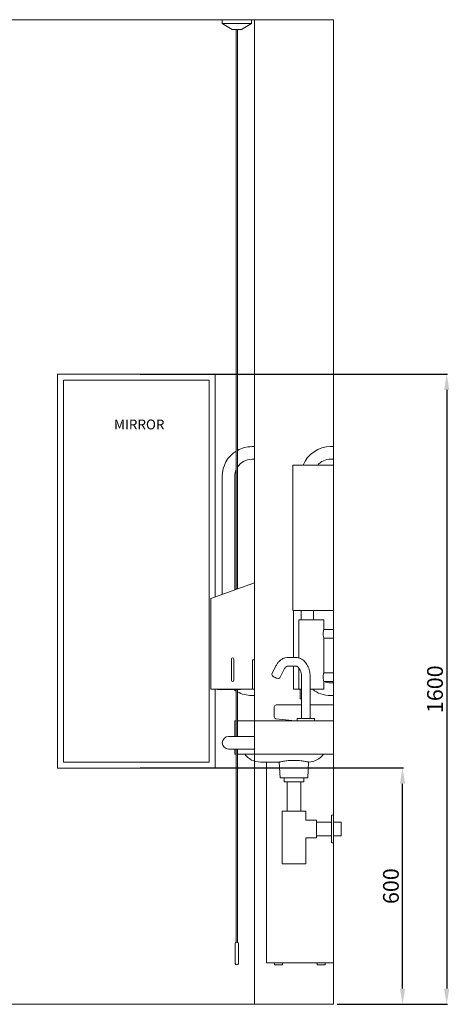
# Model space of a CAD drawing. Units: millimetres. Extents: x 5866 to 19675, y 51 to 6737.
# Drawn here: x 14800 to 15890, y 302 to 2802 of the extents above; entities that cross this region are included whole.
import ezdxf

# ---------------------------------------------------------------- set-up
doc = ezdxf.new("R2010")
doc.units = ezdxf.units.MM
doc.layers.get('0').update_dxf_attribs({"lineweight": 13})
doc.layers.add('DETAIL', color=2, linetype='Continuous', lineweight=9)
doc.styles.get("Standard").update_dxf_attribs({"font": 'arial.ttf'})
doc.dimstyles.new('fastrack', dxfattribs={"dimtxt": 40, "dimasz": 40, "dimexe": 2, "dimexo": 10, "dimgap": 4, "dimtad": 1, "dimtxsty": 'Standard', "dimcen": 2.5, "dimadec": 0, "dimazin": 0, "dimtfac": 1, "dimtmove": 0, "dimatfit": 3, "dimfxl": 1.25, "dimarcsym": 0})

# ---------------------------------------------------------------- blocks, each defined once
blk = doc.blocks.new('*D23')
at = {"color": 0, "lineweight": -2, "transparency": 16777216}
for p, q in [((15105.7, 902.1), (15773.4, 902.1)), ((15771.4, 342.1), (15771.4, 862.1)), ((15605.7, 302.1), (15773.4, 302.1))]:
    blk.add_line(p, q, dxfattribs=at)
at = {"color": 0, "transparency": 16777216}
for points in [[(15764.8, 862.1), (15778.1, 862.1), (15771.4, 902.1)], [(15764.8, 342.1), (15778.1, 342.1), (15771.4, 302.1)]]:
    blk.add_solid(points, dxfattribs=at)
at = {"layer": 'Defpoints', "color": 0, "transparency": 16777216}
for p in [(15095.7, 902.1), (15771.4, 902.1), (15595.7, 302.1)]:
    blk.add_point(p, dxfattribs=at)
at = {"color": 0, "transparency": 16777216, "insert": (15747, 602.1), "char_height": 40, "attachment_point": 5, "rotation": 90}
blk.add_mtext('600', dxfattribs=at)
blk = doc.blocks.new('*D24')
at = {"color": 0, "lineweight": -2, "transparency": 16777216}
for p, q in [((15105.7, 1902.1), (15885.4, 1902.1)), ((15883.4, 1862.1), (15883.4, 342.1)), ((15605.7, 302.1), (15885.4, 302.1))]:
    blk.add_line(p, q, dxfattribs=at)
at = {"color": 0, "transparency": 16777216}
for points in [[(15876.7, 1862.1), (15890, 1862.1), (15883.4, 1902.1)], [(15876.7, 342.1), (15890, 342.1), (15883.4, 302.1)]]:
    blk.add_solid(points, dxfattribs=at)
at = {"layer": 'Defpoints', "color": 0, "transparency": 16777216}
for p in [(15095.7, 1902.1), (15595.7, 302.1), (15883.4, 302.1)]:
    blk.add_point(p, dxfattribs=at)
at = {"color": 0, "transparency": 16777216, "insert": (15858.9, 1102.1), "char_height": 40, "attachment_point": 5, "rotation": 90}
blk.add_mtext('1600', dxfattribs=at)
blk = doc.blocks.new('A$C5A095F17')
at = {"layer": 'DETAIL'}
for p, q in [((-96.1, 160.9), (-114.4, 160.9)), ((-145.6, 139), (-155.8, 118.6)), ((-125.9, 129.3), (-136.1, 108.8)), ((-96.1, 138.9), (-114.4, 138.9)), ((-81, 6), (-81, 113)), ((-59, 6), (-59, 113)), ((-246.5, 0), (-250, 0)), ((-250, 0), (-250, -40)), ((-243.5, 0), (0, 0)), ((-200, 0), (-243.5, 0)), ((-92, 6), (-48, 6)), ((-92, 6), (-92, 0)), ((-48, 6), (-48, 0)), ((-250, -72), (-250, -85)), ((-250, -85), (-246.5, -85)), ((-243.5, -85), (-215.3, -85)), ((0, -85), (-215.3, -85)), ((-137.3, -105), (-185, -105)), ((-135, -145), (-137.3, -105)), ((-65, -145), (-62.7, -104.9)), ((-135, -145), (-65, -145)), ((-125, -155), (-125, -145)), ((-75, -155), (-75, -145)), ((-125, -155), (-75, -155)), ((-117.5, -230), (-117.5, -155)), ((-82.5, -230), (-82.5, -155)), ((-70, -230), (-130, -230)), ((-130, -363), (-130, -230)), ((-70, -252.5), (-70, -230)), ((-5, -310), (-5, -240)), ((-5, -240), (0, -240)), ((0, -310), (0, -240)), ((-70, -252.5), (-43, -252.5)), ((-43, -297.5), (-43, -252.5)), ((-43, -257.5), (-5, -257.5)), ((0, -257.5), (20, -257.5)), ((20, -292.5), (20, -257.5)), ((-70, -363), (-70, -297.5)), ((-70, -297.5), (-43, -297.5)), ((-43, -292.5), (-5, -292.5)), ((0, -292.5), (20, -292.5)), ((-5, -310), (0, -310)), ((-70, -363), (-130, -363))]:
    blk.add_line(p, q, dxfattribs=at)
for centre, start, end in [((-185, -55), 216.8699, 270), ((-65, -55), 272.5889, 323.1301)]:
    blk.add_arc(centre, 50, start, end, dxfattribs=at)
at = {"layer": 'DETAIL', "extrusion": (0, 0, -1)}
for start_param, end_param in [(4.158387, 6.283185), (9.424778, 10.441573)]:
    blk.add_ellipse((-145.9, 113.7), major_axis=(-9.86, 4.88), ratio=0.405581, start_param=start_param, end_param=end_param, dxfattribs=at)
at = {"layer": 'DETAIL'}
for points, knots in [([(-114.4, 160.9), (-117.1, 160.9), (-119.7, 160.5), (-124.9, 159.1), (-127.3, 158.1), (-132, 155.4), (-134.1, 153.8), (-138, 150.2), (-139.8, 148.2), (-143, 143.8), (-144.4, 141.5), (-145.6, 139)], [6.2831836, 6.2831836, 6.2831836, 6.2831836, 6.4751698, 6.4751698, 6.667156, 6.667156, 6.8591422, 6.8591422, 7.0511285, 7.0511285, 7.2431147, 7.2431147, 7.2431147, 7.2431147]), ([(-59, 113), (-59, 117.7), (-59.5, 122.3), (-61.6, 131.4), (-63.1, 135.7), (-67.3, 143.7), (-69.8, 147.4), (-75.9, 153.6), (-79.5, 156.3), (-87, 159.7), (-91, 160.7), (-95.3, 160.9), (-95.7, 160.9), (-96.1, 160.9)], [4.712388, 4.712388, 4.712388, 4.712388, 5.026547, 5.026547, 5.340706, 5.340706, 5.654865, 5.654865, 5.969024, 5.969024, 6.255543, 6.255543, 6.283184, 6.283184, 6.283184, 6.283184]), ([(-114.4, 138.9), (-115.1, 138.9), (-115.8, 138.8), (-117.2, 138.4), (-117.9, 138.1), (-119.5, 137.2), (-120.4, 136.6), (-122, 135.1), (-122.9, 134.1), (-124.5, 131.9), (-125.2, 130.7), (-125.9, 129.3)], [6.2831836, 6.2831836, 6.2831836, 6.2831836, 6.4751698, 6.4751698, 6.667156, 6.667156, 6.8591422, 6.8591422, 7.0511285, 7.0511285, 7.2431147, 7.2431147, 7.2431147, 7.2431147]), ([(-81, 113), (-81, 115.7), (-81.3, 118.4), (-82.3, 123.6), (-83.1, 126), (-85, 130.2), (-86.1, 132.1), (-88.5, 135.1), (-89.7, 136.3), (-92.2, 138), (-93.5, 138.5), (-95.1, 138.8), (-95.6, 138.9), (-96.1, 138.9)], [4.712388, 4.712388, 4.712388, 4.712388, 4.992745, 4.992745, 5.271731, 5.271731, 5.548329, 5.548329, 5.829311, 5.829311, 6.14347, 6.14347, 6.283184, 6.283184, 6.283184, 6.283184]), ([(-100, -100.7), (-102.4, -100.7), (-104.8, -100.7), (-109.6, -100.9), (-112, -101.1), (-116.6, -101.5), (-118.8, -101.8), (-122.9, -102.3), (-124.7, -102.6), (-128, -103.1), (-129.6, -103.4), (-132.3, -103.9), (-133.5, -104.2), (-135.4, -104.6), (-136.1, -104.7), (-137, -104.9), (-137.3, -105), (-137.3, -105)], [0, 0, 0, 0, 0.707266, 0.707266, 1.414531, 1.414531, 2.121797, 2.121797, 2.829063, 2.829063, 3.535163, 3.535163, 4.241264, 4.241264, 4.947364, 4.947364, 5.653464, 5.653464, 5.653464, 5.653464]), ([(-64.8, -104.5), (-65, -104.5), (-65.3, -104.4), (-66.5, -104.2), (-67.7, -103.9), (-70.4, -103.4), (-72, -103.1), (-75.3, -102.6), (-77.1, -102.3), (-81.2, -101.8), (-83.4, -101.5), (-88, -101.1), (-90.4, -100.9), (-95.2, -100.7), (-97.6, -100.7), (-100, -100.7)], [18.155051, 18.155051, 18.155051, 18.155051, 18.372594, 18.372594, 19.078695, 19.078695, 19.784795, 19.784795, 20.492061, 20.492061, 21.199326, 21.199326, 21.906592, 21.906592, 22.613858, 22.613858, 22.613858, 22.613858]), ([(-62.7, -104.9), (-62.7, -104.9), (-62.7, -104.9), (-62.8, -104.9), (-62.9, -104.9), (-63.5, -104.8), (-64.1, -104.7), (-64.8, -104.5)], [-1.240889, -1.240889, -1.240889, -1.240889, -1.128764, -1.128764, -0.658658, -0.658658, 0, 0, 0, 0])]:
    blk.add_open_spline(points, degree=3, knots=knots, dxfattribs=at)

msp = doc.modelspace()

# ---------------------------------------------------------------- linework, layer by layer
for p, q in [((15595.659, 2802.098), (13195.659, 2802.098)), ((15395.659, 302.098), (15395.659, 2802.098)), ((15395.659, 2802.098), (15595.659, 2802.098)), ((15595.659, 2802.098), (15595.659, 302.098)), ((15595.659, 302.098), (13195.659, 302.098))]:
    msp.add_line(p, q)
at = {"layer": 'DETAIL'}
for p, q in [((15313.159, 2802.098), (15313.159, 2792.098)), ((15388.159, 2802.098), (15313.159, 2802.098)), ((15388.159, 2792.098), (15388.159, 2802.098)), ((15388.159, 2792.098), (15313.159, 2792.098)), ((15313.159, 2792.098), (15339.139, 2777.098)), ((15339.139, 2777.098), (15362.178, 2777.098)), ((15349.159, 2777.098), (15349.159, 1355.341)), ((15352.159, 2777.098), (15352.159, 1356.422)), ((15362.178, 2777.098), (15388.159, 2792.098)), ((14895.659, 1902.098), (14895.659, 902.098)), ((15295.659, 1902.098), (14895.659, 1902.098)), ((15295.659, 1336.062), (15295.659, 1902.098)), ((14910.659, 917.098), (14910.659, 1887.098)), ((14910.659, 1887.098), (15280.659, 1887.098)), ((15280.659, 1887.098), (15280.659, 947.098)), ((15388.659, 1718.098), (15395.659, 1718.098)), ((15395.659, 1686.098), (15395.659, 1718.098)), ((15588.659, 1718.098), (15595.659, 1718.098)), ((15595.659, 1686.098), (15595.659, 1718.098)), ((15388.659, 1686.098), (15395.659, 1686.098)), ((15588.659, 1686.098), (15595.659, 1686.098)), ((15492.659, 1671.098), (15595.659, 1671.098)), ((15492.659, 1302.098), (15492.659, 1671.098)), ((15595.659, 1302.098), (15595.659, 1671.098)), ((15313.659, 1342.548), (15313.659, 1643.098)), ((15345.659, 1354.08), (15345.659, 1643.098)), ((15395.659, 1372.098), (15284.659, 1332.098)), ((15395.659, 1177.098), (15395.659, 1372.098)), ((15284.659, 1102.098), (15284.659, 1332.098)), ((15595.659, 1302.098), (15492.659, 1302.098)), ((15494.659, 1182.983), (15494.659, 1302.098)), ((15513.659, 1278.098), (15513.659, 1302.098)), ((15545.659, 1278.098), (15545.659, 1302.098)), ((15595.659, 1254.098), (15595.659, 1302.098)), ((15571.659, 1278.098), (15507.659, 1278.098)), ((15507.659, 1182.82), (15507.659, 1278.098)), ((15571.659, 1254.098), (15571.659, 1278.098)), ((15595.659, 1254.098), (15571.659, 1254.098)), ((15595.659, 1232.098), (15595.659, 1254.098)), ((15595.659, 1232.098), (15571.659, 1232.098)), ((15571.659, 1144.098), (15571.659, 1232.098)), ((15595.659, 1144.098), (15595.659, 1232.098)), ((15337.159, 1125.098), (15337.159, 1179.098)), ((15343.159, 1179.098), (15343.159, 1125.098)), ((15395.659, 1177.098), (15390.659, 1177.098)), ((15390.659, 1102.098), (15390.659, 1177.098)), ((15395.659, 1177.098), (15395.659, 1102.098)), ((15494.659, 1102.098), (15494.659, 1160.983)), ((15507.659, 1102.098), (15507.659, 1156.574)), ((15595.659, 1144.098), (15571.659, 1144.098)), ((15595.659, 1122.098), (15595.659, 1144.098)), ((15390.659, 1102.098), (15284.659, 1102.098)), ((15295.659, 947.098), (15295.659, 1102.098)), ((15301.124, 1102.098), (15301.624, 1101.232)), ((15304.354, 1101.232), (15301.624, 1101.232)), ((15304.354, 1101.232), (15323.888, 1101.232)), ((15337.429, 1101.232), (15323.888, 1101.232)), ((15337.429, 1101.232), (15356.963, 1101.232)), ((15349.159, 1101.232), (15349.159, 982.098)), ((15352.159, 1101.232), (15352.159, 982.098)), ((15359.693, 1101.232), (15356.963, 1101.232)), ((15360.193, 1102.098), (15359.693, 1101.232)), ((15395.659, 1102.098), (15390.659, 1102.098)), ((15395.659, 1086.098), (15395.659, 1102.098)), ((15507.659, 1102.098), (15494.659, 1102.098)), ((15507.659, 1102.098), (15514.659, 1102.098)), ((15511.159, 1102.098), (15511.159, 1078.098)), ((15536.659, 1102.098), (15571.659, 1102.098)), ((15595.659, 1122.098), (15571.659, 1122.098)), ((15571.659, 1102.098), (15571.659, 1122.098)), ((15595.659, 1118.098), (15588.659, 1118.098)), ((15595.659, 1118.098), (15595.659, 1122.098)), ((15595.659, 1086.098), (15595.659, 1118.098)), ((15395.659, 1086.098), (15388.659, 1086.098)), ((15511.159, 1078.098), (15514.659, 1078.098)), ((15595.659, 1086.098), (15588.659, 1086.098)), ((15445.659, 1057.098), (15445.659, 1032.098)), ((15514.659, 1062.098), (15450.659, 1062.098)), ((15593.659, 1062.098), (15536.659, 1062.098)), ((15595.659, 1022.098), (15595.659, 1060.098)), ((15450.079, 1027.132), (15498.823, 1022.098)), ((15595.659, 1022.098), (15595.659, 947.098)), ((15388.659, 982.098), (15329.659, 982.098)), ((15388.659, 982.098), (15395.659, 982.098)), ((15395.659, 950.098), (15395.659, 982.098)), ((15329.659, 950.098), (15388.659, 950.098)), ((15349.159, 950.098), (15349.159, 459.806)), ((15352.159, 950.098), (15352.159, 459.806)), ((15388.659, 950.098), (15395.659, 950.098)), ((15280.659, 947.098), (15280.659, 917.098)), ((15295.659, 902.098), (15295.659, 947.098)), ((15595.659, 947.098), (15595.659, 945.306)), ((15595.659, 922.098), (15595.659, 945.306)), ((14895.659, 902.098), (15295.659, 902.098)), ((15280.659, 917.098), (14910.659, 917.098)), ((15425.659, 407.098), (15425.659, 917.098)), ((15595.659, 407.098), (15595.659, 727.098)), ((15346.659, 456.098), (15346.659, 406.098)), ((15354.659, 406.098), (15354.659, 456.098)), ((15425.659, 407.098), (15595.659, 407.098)), ((15446.659, 402.098), (15446.659, 407.098)), ((15446.659, 402.098), (15466.659, 402.098)), ((15466.659, 402.098), (15466.659, 407.098)), ((15554.659, 402.098), (15554.659, 407.098)), ((15554.659, 402.098), (15574.659, 402.098)), ((15574.659, 402.098), (15574.659, 407.098))]:
    msp.add_line(p, q, dxfattribs=at)
for centre, radius, start, end in [((15388.659, 1643.098), 75, 121.78051, 180), ((15388.659, 1643.098), 75, 90, 119.121726), ((15588.659, 1643.098), 75, 90, 158.07866), ((15388.659, 1643.098), 43, 90, 148.085422), ((15588.659, 1643.098), 43, 90, 139.370671), ((15388.659, 1643.098), 43, 156.722936, 180), ((15340.159, 1179.098), 3, 0, 180), ((15340.159, 1125.098), 3, 180, 0), ((15388.659, 1161.098), 75, 232.959858, 238.21949), ((15588.659, 1161.098), 75, 231.875088, 270), ((15588.659, 1161.098), 43, 246.712268, 270), ((15388.659, 1161.098), 75, 240.878274, 270), ((15450.659, 1057.098), 5, 90, 180), ((15593.659, 1060.098), 2, 0, 90), ((15450.659, 1032.098), 5, 180, 263.345575), ((15329.659, 966.098), 16, 90, 270), ((15350.659, 456.098), 4, 112.024313, 180), ((15350.659, 456.098), 4, 0, 67.975687), ((15350.659, 406.098), 4, 180, 0)]:
    msp.add_arc(centre, radius, start, end, dxfattribs=at)
for points, knots in [([(15569.708, 1243.098), (15569.708, 1244.492), (15569.816, 1245.97), (15570.192, 1248.676), (15570.456, 1249.906), (15570.942, 1251.846), (15571.198, 1252.691), (15571.559, 1253.817), (15571.659, 1254.098), (15571.659, 1254.098)], [0, 0, 0, 0, 0.41818036, 0.41818036, 0.83636072, 0.83636072, 1.25432014, 1.25432014, 1.67227956, 1.67227956, 1.67227956, 1.67227956]), ([(15571.659, 1232.098), (15571.659, 1232.098), (15571.559, 1232.379), (15571.198, 1233.505), (15570.942, 1234.35), (15570.456, 1236.29), (15570.192, 1237.52), (15569.816, 1240.226), (15569.708, 1241.704), (15569.708, 1243.098)], [5.01683867, 5.01683867, 5.01683867, 5.01683867, 5.4347981, 5.4347981, 5.85275752, 5.85275752, 6.27093787, 6.27093787, 6.68911823, 6.68911823, 6.68911823, 6.68911823]), ([(15569.708, 1133.098), (15569.708, 1134.492), (15569.816, 1135.97), (15570.192, 1138.676), (15570.456, 1139.906), (15570.942, 1141.846), (15571.198, 1142.691), (15571.559, 1143.817), (15571.659, 1144.098), (15571.659, 1144.098)], [0, 0, 0, 0, 0.41818036, 0.41818036, 0.83636072, 0.83636072, 1.25432014, 1.25432014, 1.67227956, 1.67227956, 1.67227956, 1.67227956]), ([(15571.659, 1122.098), (15571.659, 1122.098), (15571.559, 1122.379), (15571.198, 1123.505), (15570.942, 1124.35), (15570.456, 1126.29), (15570.192, 1127.52), (15569.816, 1130.226), (15569.708, 1131.704), (15569.708, 1133.098)], [5.01683867, 5.01683867, 5.01683867, 5.01683867, 5.4347981, 5.4347981, 5.85275752, 5.85275752, 6.27093787, 6.27093787, 6.68911823, 6.68911823, 6.68911823, 6.68911823]), ([(15352.159, 459.806), (15352.159, 459.806), (15352.137, 459.814), (15352.042, 459.846), (15351.961, 459.872), (15351.754, 459.928), (15351.635, 459.957), (15351.366, 460.007), (15351.218, 460.028), (15350.988, 460.048), (15350.913, 460.053), (15350.788, 460.058), (15350.738, 460.059), (15350.642, 460.059), (15350.596, 460.059), (15350.489, 460.056), (15350.43, 460.054), (15350.253, 460.043), (15350.138, 460.031), (15349.861, 459.993), (15349.709, 459.962), (15349.444, 459.898), (15349.336, 459.865), (15349.194, 459.819), (15349.159, 459.806), (15349.159, 459.806)], [-0.475937044, -0.475937044, -0.475937044, -0.475937044, -0.431521662, -0.431521662, -0.377587706, -0.377587706, -0.32779886, -0.32779886, -0.278923583, -0.278923583, -0.255963476, -0.255963476, -0.240999094, -0.240999094, -0.227063468, -0.227063468, -0.208988144, -0.208988144, -0.17285131, -0.17285131, -0.116655975, -0.116655975, -0.056858331, -0.056858331, 0, 0, 0, 0])]:
    msp.add_open_spline(points, degree=3, knots=knots, dxfattribs=at)

# ---------------------------------------------------------------- block references
msp.add_blockref('A$C5A095F17', (15595.659, 1022.098))

# ---------------------------------------------------------------- texts
at = {"insert": (15038.993, 1786.844), "char_height": 25, "attachment_point": 1}
msp.add_mtext_dynamic_manual_height_columns('MIRROR', width=141.56012, gutter_width=12.5, heights=[0], dxfattribs=at)

# ---------------------------------------------------------------- dimensions: what is measured, and where the dimension line sits
dim = msp.add_linear_dim(base=(15883.368, 302.098), p1=(15095.659, 1902.098), p2=(15595.659, 302.098), angle=90, dimstyle='fastrack')
dim.commit()
dim.dimension.update_dxf_attribs({"geometry": '*D24', "text_midpoint": (15883.368, 1102.098), "dimtype": 160})
dim = msp.add_linear_dim(base=(15771.423, 902.098), p1=(15595.659, 302.098), p2=(15095.659, 902.098), angle=90, dimstyle='fastrack')
dim.commit()
dim.dimension.update_dxf_attribs({"geometry": '*D23', "text_midpoint": (15747, 602.098)})

doc.saveas('drawing.dxf')
